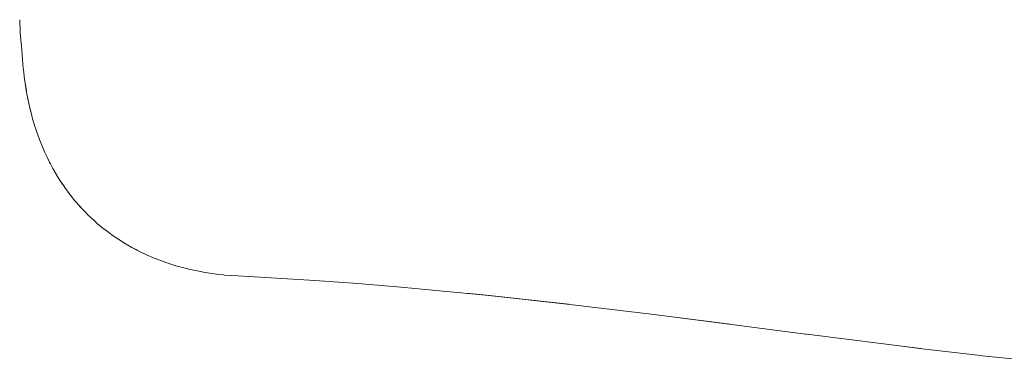
# Paper-space layout 'Sht-2' of a CAD drawing. Units: millimetres. Extents: x -5545 to 7442, y -5181 to 6300.
# Drawn here: x -3502 to -3105, y -16 to 122 of the extents above; entities that cross this region are included whole.
import ezdxf

# ---------------------------------------------------------------- set-up
doc = ezdxf.new("R2010")
doc.units = ezdxf.units.MM
doc.layers.add('EF-Slide-Tubes', color=7, linetype='Continuous', lineweight=13)
doc.layers.add('Working-None', color=7, linetype='Continuous', lineweight=5)

# ---------------------------------------------------------------- blocks, each defined once
blk = doc.blocks.new('Group')
at = {"layer": 'EF-Slide-Tubes', "color": 7, "linetype": 'Continuous', "lineweight": 13, "transparency": 33554687}
for p, q in [((-3502.4, 122.35), (-3502.15, 116.99)), ((-3502.15, 116.99), (-3501.81, 112.85)), ((-3501.81, 112.85), (-3501.73, 111.87)), ((-3501.73, 111.87), (-3501.11, 104.43)), ((-3501.11, 104.43), (-3500.99, 102.85)), ((-3500.99, 102.85), (-3500.91, 102.24)), ((-3500.91, 102.24), (-3500.43, 98.2)), ((-3500.43, 98.2), (-3500.35, 97.56)), ((-3500.35, 97.56), (-3499.7, 93.69)), ((-3499.7, 93.69), (-3500.24, 96.93)), ((-3500.2, 96.68), (-3499.62, 93.03)), ((-3499.62, 93.03), (-3499.5, 92.38)), ((-3499.5, 92.38), (-3498.71, 88.64)), ((-3498.71, 88.64), (-3499.36, 91.73)), ((-3499.21, 91), (-3498.6, 87.96)), ((-3498.6, 87.96), (-3498.45, 87.29)), ((-3498.45, 87.29), (-3497.52, 83.68)), ((-3497.52, 83.68), (-3498.26, 86.63)), ((-3497.91, 85.19), (-3497.36, 82.99)), ((-3497.36, 82.99), (-3497.17, 82.31)), ((-3497.17, 82.31), (-3496.1, 78.82)), ((-3496.23, 79.24), (-3495.9, 78.12)), ((-3495.9, 78.12), (-3495.66, 77.43)), ((-3495.66, 77.43), (-3494.44, 74.05)), ((-3494.44, 74.05), (-3494.19, 73.35)), ((-3494.19, 73.35), (-3493.9, 72.66)), ((-3493.9, 72.66), (-3492.54, 69.38)), ((-3492.54, 69.38), (-3492.24, 68.69)), ((-3492.24, 68.69), (-3490.71, 65.54)), ((-3490.71, 65.54), (-3491.9, 68.01)), ((-3491.39, 66.93), (-3490.38, 64.83)), ((-3490.38, 64.83), (-3490.03, 64.15)), ((-3490.03, 64.15), (-3489.06, 62.34)), ((-3489.06, 62.34), (-3488.67, 61.66)), ((-3488.67, 61.66), (-3487.14, 59.07)), ((-3487.14, 59.07), (-3486.74, 58.39)), ((-3486.74, 58.39), (-3485.09, 55.91)), ((-3485.09, 55.91), (-3486.3, 57.74)), ((-3485.7, 56.82), (-3484.67, 55.24)), ((-3484.67, 55.24), (-3484.2, 54.59)), ((-3484.2, 54.59), (-3482.46, 52.2)), ((-3482.46, 52.2), (-3481.97, 51.57)), ((-3481.97, 51.57), (-3480.12, 49.28)), ((-3480.12, 49.28), (-3479.61, 48.66)), ((-3479.61, 48.66), (-3477.64, 46.48)), ((-3477.64, 46.48), (-3479.06, 48.07)), ((-3478.31, 47.22), (-3477.11, 45.87)), ((-3477.11, 45.87), (-3476.55, 45.3)), ((-3476.55, 45.3), (-3474.48, 43.21)), ((-3474.48, 43.21), (-3473.9, 42.66)), ((-3473.9, 42.66), (-3471.72, 40.66)), ((-3471.72, 40.66), (-3471.12, 40.14)), ((-3471.12, 40.14), (-3468.69, 38.13)), ((-3468.69, 38.13), (-3468.08, 37.64)), ((-3468.08, 37.64), (-3465.92, 36.02)), ((-3465.92, 36.02), (-3465.29, 35.55)), ((-3465.29, 35.55), (-3463.06, 34.02)), ((-3463.06, 34.02), (-3462.42, 33.6)), ((-3462.42, 33.6), (-3460.13, 32.16)), ((-3460.13, 32.16), (-3459.48, 31.77)), ((-3459.48, 31.77), (-3457.13, 30.42)), ((-3457.13, 30.42), (-3454.7, 29.16)), ((-3454.7, 29.16), (-3456.47, 30.08)), ((-3456.45, 30.07), (-3454.07, 28.82)), ((-3454.07, 28.82), (-3451.58, 27.64)), ((-3451.58, 27.64), (-3450.94, 27.34)), ((-3450.94, 27.34), (-3448.41, 26.24)), ((-3448.41, 26.24), (-3447.77, 25.99)), ((-3447.77, 25.99), (-3445.18, 24.98)), ((-3445.18, 24.98), (-3443.1, 24.24)), ((-3443.1, 24.24), (-3442.49, 24.04)), ((-3442.49, 24.04), (-3439.94, 23.22)), ((-3439.94, 23.22), (-3437.35, 22.48)), ((-3437.35, 22.48), (-3436.78, 22.33)), ((-3436.78, 22.33), (-3434.18, 21.67)), ((-3434.18, 21.67), (-3431.54, 21.08)), ((-3431.54, 21.08), (-3428.87, 20.56)), ((-3428.87, 20.56), (-3428.38, 20.47)), ((-3428.38, 20.47), (-3425.72, 20.03)), ((-3425.72, 20.03), (-3423.01, 19.66)), ((-3423.01, 19.66), (-3420.28, 19.35)), ((-3420.28, 19.35), (-3419.88, 19.32)), ((-3419.88, 19.32), (-3417.15, 19.09)), ((-3417.15, 19.09), (-3414.37, 18.92)), ((-3414.37, 18.92), (-3383.42, 17.16)), ((-3383.42, 17.16), (-3366.03, 15.9)), ((-3366.03, 15.9), (-3348.76, 14.47)), ((-3348.76, 14.47), (-3314.62, 11.21)), ((-3322.25, 11.94), (-3314.24, 11.16)), ((-3281.11, 7.52), (-3314.62, 11.21)), ((-3314.62, 11.21), (-3314.19, 11.16)), ((-3314.19, 11.16), (-3281.11, 7.52)), ((-3313.17, 11.05), (-3280.64, 7.45)), ((-3280.64, 7.45), (-3247.86, 3.48)), ((-3247.86, 3.48), (-3215.96, -0.56)), ((-3239.38, 2.41), (-3215.43, -0.65)), ((-3215.43, -0.65), (-3184.5, -4.64)), ((-3187.53, -4.25), (-3183.94, -4.72)), ((-3183.94, -4.72), (-3154.08, -8.52)), ((-3154.08, -8.52), (-3139.1, -10.35)), ((-3148.78, -9.17), (-3138.5, -10.44)), ((-3138.5, -10.44), (-3114.9, -13.18)), ((-3114.9, -13.18), (-3114.29, -13.25)), ((-3114.29, -13.25), (-3092.87, -15.51))]:
    blk.add_line(p, q, dxfattribs=at)

psp = doc.layouts.new('Sht-2')

# ---------------------------------------------------------------- block references
at = {"layer": 'Working-None'}
psp.add_blockref('Group', (0, 0), dxfattribs=at)

doc.saveas('drawing.dxf')
